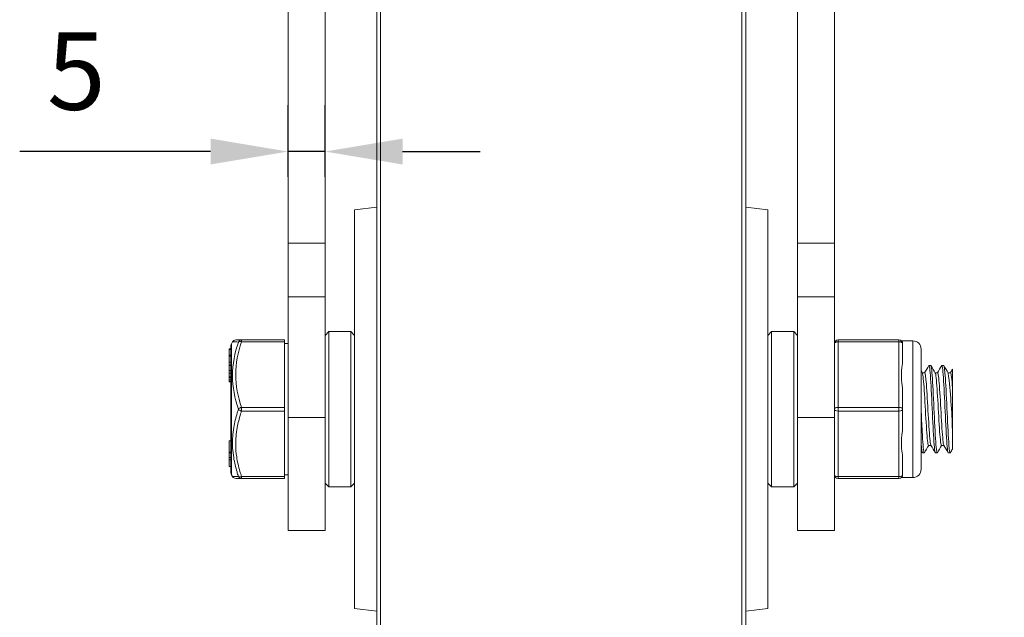
# Model space of a CAD drawing. Units: millimetres. Extents: x 10 to 287, y 10 to 200.
# Drawn here: x 202 to 246, y 71 to 98 of the extents above; entities that cross this region are included whole.
import ezdxf

# ---------------------------------------------------------------- set-up
doc = ezdxf.new("R2010")
doc.units = ezdxf.units.MM
doc.header["$LTSCALE"] = 0.75
for name, color, linetype, lineweight in [('FD_Dimensions', 7, 'Continuous', 13), ('Visible', 7, 'Continuous', 13), ('Visible Narrow', 7, 'Continuous', 13)]:
    doc.layers.add(name, color=color, linetype=linetype, lineweight=lineweight)
doc.styles.get("Standard").update_dxf_attribs({"font": 'Arial.ttf'})
doc.dimstyles.new('Dim-ISO-25', dxfattribs={"dimtxt": 3.5, "dimasz": 3.5, "dimexe": 2.1, "dimexo": 3, "dimgap": 1.4, "dimtad": 1, "dimdec": 4, "dimdsep": 46, "dimtxsty": 'Standard', "dimcen": 0, "dimadec": 4, "dimazin": 2, "dimtp": 0.1, "dimtm": 0.1, "dimtfac": 1, "dimtdec": 4, "dimtmove": 0, "dimatfit": 3, "dimfxl": 1, "dimarcsym": 0})

# ---------------------------------------------------------------- blocks, each defined once
blk = doc.blocks.new('*D23')
at = {"layer": 'Defpoints', "color": 0, "transparency": 16777216}
for p in [(239.841, 118.869), (253.739, 118.869), (226.008, 55.833)]:
    blk.add_point(p, dxfattribs=at)
at = {"layer": 'FD_Dimensions', "color": 0, "lineweight": -2, "transparency": 16777216}
for p, q in [((242.841, 118.869), (255.839, 118.869)), ((253.739, 59.333), (253.739, 115.369)), ((229.008, 55.833), (255.839, 55.833))]:
    blk.add_line(p, q, dxfattribs=at)
at = {"layer": 'FD_Dimensions', "color": 0, "transparency": 16777216}
for points in [[(253.156, 115.369), (254.322, 115.369), (253.739, 118.869)], [(253.156, 59.333), (254.322, 59.333), (253.739, 55.833)]]:
    blk.add_solid(points, dxfattribs=at)
at = {"layer": 'FD_Dimensions', "color": 0, "transparency": 16777216, "insert": (250.552, 87.351), "char_height": 3.5, "attachment_point": 5, "rotation": 90}
blk.add_mtext('189', dxfattribs=at)
blk = doc.blocks.new('*D24')
at = {"layer": 'Defpoints', "color": 0, "transparency": 16777216}
for p in [(213.675, 92.46), (213.675, 88.326), (215.341, 88.326)]:
    blk.add_point(p, dxfattribs=at)
at = {"layer": 'FD_Dimensions', "color": 0, "lineweight": -2, "transparency": 16777216}
for p, q in [((213.675, 91.326), (213.675, 94.56)), ((215.341, 91.326), (215.341, 94.56)), ((210.175, 92.46), (201.554, 92.46)), ((215.341, 92.46), (213.675, 92.46)), ((218.841, 92.46), (222.341, 92.46))]:
    blk.add_line(p, q, dxfattribs=at)
at = {"layer": 'FD_Dimensions', "color": 0, "transparency": 16777216}
for points in [[(210.175, 93.044), (210.175, 91.877), (213.675, 92.46)], [(218.841, 93.044), (218.841, 91.877), (215.341, 92.46)]]:
    blk.add_solid(points, dxfattribs=at)
at = {"layer": 'FD_Dimensions', "color": 0, "transparency": 16777216, "insert": (204.114, 95.64), "char_height": 3.5, "attachment_point": 5}
blk.add_mtext('5', dxfattribs=at)

msp = doc.modelspace()

# ---------------------------------------------------------------- linework, layer by layer
at = {"layer": 'Visible', "extrusion": (0, 1, 0)}
for p, q in [((217.674755, 59.91686), (217.674755, 101.748222)), ((234.341421, 59.91686), (234.341421, 101.748222)), ((213.674755, 99.478286), (213.674755, 88.326185)), ((215.341421, 88.326185), (215.341421, 99.397066)), ((236.674755, 99.397066), (236.674755, 88.326185)), ((238.341421, 88.326185), (238.341421, 99.478286)), ((216.674755, 89.832541), (217.674755, 89.952541)), ((216.674755, 71.832541), (216.674755, 89.832541)), ((235.341421, 89.832541), (234.341421, 89.952541)), ((235.341421, 71.832541), (235.341421, 89.832541)), ((213.674755, 85.898121), (213.674755, 88.326185)), ((215.341421, 88.326185), (215.341421, 85.898121)), ((236.674755, 85.898121), (236.674755, 88.326185)), ((238.341421, 88.326185), (238.341421, 85.898121)), ((213.674755, 85.898121), (213.674755, 80.461941)), ((215.341421, 80.461941), (215.341421, 85.898121)), ((236.674755, 85.898121), (236.674755, 80.461941)), ((238.341421, 80.461941), (238.341421, 85.898121)), ((215.341421, 84.165874), (215.508088, 84.332541)), ((215.508088, 84.332541), (215.508088, 77.332541)), ((215.508088, 84.332541), (216.508088, 84.332541)), ((216.508088, 77.332541), (216.508088, 84.332541)), ((216.674755, 84.165874), (216.508088, 84.332541)), ((235.341421, 84.165874), (235.508088, 84.332541)), ((235.508088, 84.332541), (235.508088, 77.332541)), ((236.508088, 84.332541), (235.508088, 84.332541)), ((236.508088, 77.332541), (236.508088, 84.332541)), ((236.674755, 84.165874), (236.508088, 84.332541)), ((211.091421, 77.960591), (211.091421, 83.704491)), ((211.113805, 83.787919), (211.163808, 83.874396)), ((211.572657, 83.957541), (211.308038, 83.957541)), ((213.508088, 83.957541), (211.572657, 83.957541)), ((213.508088, 83.957541), (213.508088, 83.874208)), ((213.508088, 80.915874), (213.508088, 83.874208)), ((213.508088, 83.790874), (213.674755, 83.790874)), ((241.258088, 83.957541), (238.508088, 83.957541)), ((241.368328, 83.915874), (241.883088, 83.915874)), ((241.424755, 83.064307), (241.424755, 83.790874)), ((211.008088, 83.556015), (211.008088, 83.556179)), ((211.008088, 83.556179), (211.091421, 83.556179)), ((211.008088, 83.556015), (211.008088, 83.531672)), ((211.008088, 83.274874), (211.008088, 83.531672)), ((211.008088, 83.274874), (211.008088, 83.233968)), ((211.008088, 83.219577), (211.008088, 83.233968)), ((211.008088, 83.233968), (211.091421, 83.233968)), ((211.008088, 83.219577), (211.008088, 82.951847)), ((242.258088, 78.124208), (242.258088, 83.540874)), ((211.008088, 82.821246), (211.008088, 82.951847)), ((211.008088, 82.821246), (211.008088, 82.809491)), ((211.008088, 82.821246), (211.091421, 82.821246)), ((211.008088, 82.809491), (211.008088, 82.575221)), ((211.091421, 82.809491), (211.008088, 82.809491)), ((242.69588, 82.804791), (242.611963, 82.804791)), ((243.279213, 82.804791), (243.195296, 82.804791)), ((211.008088, 82.575221), (211.008088, 82.57374)), ((211.091421, 82.575221), (211.008088, 82.575221)), ((211.008088, 82.453841), (211.008088, 82.57374)), ((211.091421, 82.57374), (211.008088, 82.57374)), ((211.008088, 82.453841), (211.008088, 82.292137)), ((211.008088, 82.453841), (211.091421, 82.453841)), ((211.008088, 82.262317), (211.008088, 82.292137)), ((211.008088, 82.154584), (211.008088, 82.262317)), ((211.008088, 82.262317), (211.091421, 82.262317)), ((242.419801, 82.471958), (242.309243, 82.471958)), ((243.003135, 82.471958), (242.892576, 82.471958)), ((243.586468, 82.471958), (243.47591, 82.471958)), ((243.674755, 82.632039), (243.674755, 81.784896)), ((211.008088, 82.154584), (211.008088, 82.077792)), ((211.008088, 82.06942), (211.008088, 82.077792)), ((211.008088, 82.06942), (211.091421, 82.06942)), ((241.424755, 80.832541), (241.424755, 81.559108)), ((243.674755, 79.880186), (243.674755, 81.784896)), ((213.508088, 80.915874), (213.508088, 80.749208)), ((213.508088, 77.790874), (213.508088, 80.749208)), ((241.424755, 80.105974), (241.424755, 80.832541)), ((213.674755, 75.354974), (213.674755, 80.461941)), ((215.341421, 80.461941), (215.341421, 75.354974)), ((236.674755, 75.354974), (236.674755, 80.461941)), ((238.341421, 80.461941), (238.341421, 75.354974)), ((243.674755, 79.880186), (243.674755, 79.033045)), ((211.008088, 78.898419), (211.008088, 79.409012)), ((211.008088, 79.409012), (211.091421, 79.409012)), ((242.706933, 79.193124), (242.596374, 79.193124)), ((243.290266, 79.193124), (243.179708, 79.193124)), ((211.008088, 78.898419), (211.008088, 78.882049)), ((211.008088, 78.898419), (211.091421, 78.898419)), ((211.008088, 78.882049), (211.008088, 78.865709)), ((211.008088, 78.882049), (211.091421, 78.882049)), ((211.008088, 78.654856), (211.008088, 78.865709)), ((211.008088, 78.865709), (211.091421, 78.865709)), ((242.404213, 78.860291), (242.320296, 78.860291)), ((242.987546, 78.860291), (242.90363, 78.860291)), ((243.57088, 78.860291), (243.486963, 78.860291)), ((211.008088, 78.654856), (211.008088, 78.541207)), ((211.008088, 78.241735), (211.008088, 78.541207)), ((241.424755, 77.874208), (241.424755, 78.600775)), ((211.008088, 78.241735), (211.091421, 78.241735)), ((211.113805, 77.877163), (211.163809, 77.790685)), ((213.508088, 77.874208), (213.674755, 77.874208)), ((211.308038, 77.707541), (211.572661, 77.707541)), ((211.572661, 77.707541), (213.508088, 77.707541)), ((213.508088, 77.790874), (213.508088, 77.707541)), ((215.341421, 77.499208), (215.508088, 77.332541)), ((216.674755, 77.499208), (216.508088, 77.332541)), ((235.341421, 77.499208), (235.508088, 77.332541)), ((236.674755, 77.499208), (236.508088, 77.332541)), ((238.508088, 77.707541), (241.258088, 77.707541)), ((241.368328, 77.749208), (241.883088, 77.749208)), ((215.508088, 77.332541), (216.508088, 77.332541)), ((236.508088, 77.332541), (235.508088, 77.332541)), ((215.341421, 75.354974), (213.674755, 75.354974)), ((238.341421, 75.354974), (236.674755, 75.354974)), ((216.674755, 71.832541), (217.674755, 71.712541)), ((235.341421, 71.832541), (234.341421, 71.712541))]:
    msp.add_line(p, q, dxfattribs=at)
at = {"layer": 'Visible', "extrusion": (-2.5884e-16, 1.08444e-58, -1)}
for centre, radius, start, end in [((-211.258088, 83.704491), 0.166667, 0, 30.0375644), ((-241.883088, 83.540874), 0.375, 90, 180), ((-241.883088, 78.124208), 0.375, 180, 270)]:
    msp.add_arc(centre, radius, start, end, dxfattribs=at)
at = {"layer": 'Visible'}
for centre, radius, start, end in [((211.30804, 83.79087), 0.166671, 90.0008865, 149.9245062), ((238.508088, 83.790874), 0.166667, 90, 180), ((241.258088, 83.790874), 0.166667, 0, 90), ((215.048531, 79.091722), 28.634786, 1.5777239, 6.7603842), ((238.508088, 77.874208), 0.166667, 180, 270), ((241.258088, 77.874208), 0.166667, 270, 0), ((211.308045, 77.87422), 0.166679, 210.0775565, 269.9975578)]:
    msp.add_arc(centre, radius, start, end, dxfattribs=at)
at = {"layer": 'Visible', "extrusion": (-2.5884e-16, 1.91431e-58, -1)}
msp.add_arc((-211.258088, 77.960591), 0.166667, 329.9624356, 0, dxfattribs=at)
at = {"layer": 'Visible'}
for points, knots in [([(241.424755, 81.559108), (241.425279, 81.668293), (241.415859, 81.779594), (241.388246, 82.06055), (241.368328, 82.227014), (241.368328, 82.374208), (241.368328, 82.521401), (241.388246, 82.672979), (241.415859, 82.902172), (241.425279, 82.986617), (241.424755, 83.064307)], [-0.2501369745, -0.2501369745, -0.2501369745, -0.2501369745, -0.1529680863, -0.1529680863, 0, 0, 0, 0.1529680863, 0.1529680863, 0.2501369745, 0.2501369745, 0.2501369745, 0.2501369745]), ([(242.60441, 82.795447), (242.618303, 82.819274), (242.632195, 82.779106), (242.646088, 82.673053), (242.672796, 82.469169), (242.699504, 82.025478), (242.726213, 81.49062), (242.752872, 80.956734), (242.779532, 80.341513), (242.806191, 79.850389), (242.832807, 79.360081), (242.859422, 79.002089), (242.886037, 78.895592), (242.891901, 78.872129), (242.897765, 78.860962), (242.90363, 78.861571)], [-13.598673164, -13.598673164, -13.598673164, -13.598673164, -13.149751611, -13.149751611, -13.149751611, -12.286716513, -12.286716513, -12.286716513, -11.425249096, -11.425249096, -11.425249096, -10.565214409, -10.565214409, -10.565214409, -10.375727056, -10.375727056, -10.375727056, -10.375727056]), ([(242.995099, 78.86959), (242.980151, 78.844271), (242.965202, 78.893121), (242.950253, 79.017279), (242.923457, 79.23984), (242.896661, 79.700355), (242.869864, 80.24363), (242.843075, 80.786761), (242.816286, 81.402793), (242.789497, 81.884225), (242.762715, 82.36553), (242.735933, 82.703622), (242.709151, 82.784675), (242.704727, 82.798063), (242.700303, 82.804398), (242.69588, 82.80395)], [7.320686947, 7.320686947, 7.320686947, 7.320686947, 7.803730716, 7.803730716, 7.803730716, 8.669613013, 8.669613013, 8.669613013, 9.535263699, 9.535263699, 9.535263699, 10.400684984, 10.400684984, 10.400684984, 10.543633054, 10.543633054, 10.543633054, 10.543633054]), ([(243.187743, 82.796893), (243.193913, 82.808181), (243.200082, 82.806505), (243.206251, 82.791077), (243.232904, 82.724422), (243.259557, 82.40235), (243.28621, 81.932358), (243.31278, 81.463837), (243.339349, 80.856595), (243.365919, 80.312167), (243.392771, 79.76194), (243.419624, 79.285821), (243.446477, 79.04487), (243.459972, 78.923774), (243.473467, 78.863125), (243.486963, 78.863076)], [-7.315487856, -7.315487856, -7.315487856, -7.315487856, -7.116137603, -7.116137603, -7.116137603, -6.254884933, -6.254884933, -6.254884933, -5.396328877, -5.396328877, -5.396328877, -4.528627231, -4.528627231, -4.528627231, -4.092541749, -4.092541749, -4.092541749, -4.092541749]), ([(243.578433, 78.86794), (243.55682, 78.832967), (243.535207, 78.958313), (243.513595, 79.22397), (243.486746, 79.553984), (243.459898, 80.094504), (243.433049, 80.662738), (243.406209, 81.230811), (243.379368, 81.81624), (243.352527, 82.221148), (243.328089, 82.58981), (243.303651, 82.802722), (243.279213, 82.804501)], [1.037501639, 1.037501639, 1.037501639, 1.037501639, 1.735882679, 1.735882679, 1.735882679, 2.603448624, 2.603448624, 2.603448624, 3.470767322, 3.470767322, 3.470767322, 4.260447747, 4.260447747, 4.260447747, 4.260447747]), ([(242.596374, 79.194269), (242.590731, 79.193701), (242.585088, 79.202235), (242.579445, 79.220306), (242.551415, 79.310062), (242.523386, 79.633146), (242.495356, 80.071549), (242.467334, 80.509834), (242.439312, 81.053925), (242.41129, 81.505182), (242.383276, 81.95632), (242.355261, 82.304961), (242.327247, 82.423882), (242.32276, 82.442931), (242.318272, 82.45602), (242.313785, 82.463319)], [21.991148575, 21.991148575, 21.991148575, 21.991148575, 22.17349878, 22.17349878, 22.17349878, 23.079231001, 23.079231001, 23.079231001, 23.984720373, 23.984720373, 23.984720373, 24.889969401, 24.889969401, 24.889969401, 25.034967718, 25.034967718, 25.034967718, 25.034967718]), ([(242.702391, 79.203754), (242.689446, 79.225796), (242.676501, 79.293832), (242.663556, 79.406631), (242.635519, 79.650941), (242.607482, 80.099949), (242.579445, 80.589573), (242.551415, 81.079065), (242.523386, 81.598586), (242.495356, 81.958377), (242.470171, 82.281655), (242.444986, 82.469719), (242.419801, 82.471599)], [22.088922086, 22.088922086, 22.088922086, 22.088922086, 22.507215658, 22.507215658, 22.507215658, 23.413193243, 23.413193243, 23.413193243, 24.318925464, 24.318925464, 24.318925464, 25.132741229, 25.132741229, 25.132741229, 25.132741229]), ([(243.179708, 79.193691), (243.176044, 79.193371), (243.17238, 79.196959), (243.168716, 79.204602), (243.140631, 79.263181), (243.112547, 79.558679), (243.084463, 79.982785), (243.056386, 80.406769), (243.02831, 80.950075), (243.000234, 81.413665), (242.972166, 81.877123), (242.944097, 82.250859), (242.916029, 82.398024), (242.909726, 82.431075), (242.903422, 82.452537), (242.897118, 82.462754)], [15.707963268, 15.707963268, 15.707963268, 15.707963268, 15.826361383, 15.826361383, 15.826361383, 16.733864336, 16.733864336, 16.733864336, 17.641106694, 17.641106694, 17.641106694, 18.548091013, 18.548091013, 18.548091013, 18.751782411, 18.751782411, 18.751782411, 18.751782411]), ([(243.285724, 79.203537), (243.274814, 79.221714), (243.263903, 79.272709), (243.252993, 79.356566), (243.224901, 79.572485), (243.196808, 80.001565), (243.168716, 80.486454), (243.140631, 80.971203), (243.112547, 81.501186), (243.084463, 81.882147), (243.057353, 82.249882), (243.030244, 82.471055), (243.003135, 82.47191)], [15.805736779, 15.805736779, 15.805736779, 15.805736779, 16.158289734, 16.158289734, 16.158289734, 17.066055846, 17.066055846, 17.066055846, 17.973558799, 17.973558799, 17.973558799, 18.849555922, 18.849555922, 18.849555922, 18.849555922]), ([(243.674755, 81.784896), (243.64662, 82.189282), (243.618486, 82.449749), (243.590351, 82.470524), (243.589057, 82.47148), (243.587763, 82.471927), (243.586468, 82.471874)], [11.6154215191, 11.6154215191, 11.6154215191, 11.6154215191, 12.5245421519, 12.5245421519, 12.5245421519, 12.5663706144, 12.5663706144, 12.5663706144, 12.5663706144]), ([(242.411766, 78.868737), (242.403836, 78.854312), (242.395906, 78.861065), (242.387976, 78.890378), (242.361228, 78.989249), (242.334481, 79.342994), (242.307733, 79.83279), (242.291185, 80.135822), (242.274636, 80.487566), (242.258088, 80.838937)], [13.603872254, 13.603872254, 13.603872254, 13.603872254, 13.860120102, 13.860120102, 13.860120102, 14.724427321, 14.724427321, 14.724427321, 15.259164317, 15.259164317, 15.259164317, 15.259164317]), ([(241.424755, 78.600775), (241.425279, 78.678465), (241.415859, 78.76291), (241.388246, 78.992103), (241.368328, 79.143681), (241.368328, 79.290874), (241.368328, 79.438068), (241.388246, 79.604532), (241.415859, 79.885488), (241.425279, 79.996789), (241.424755, 80.105974)], [-0.2501369745, -0.2501369745, -0.2501369745, -0.2501369745, -0.1529680863, -0.1529680863, 0, 0, 0, 0.1529680863, 0.1529680863, 0.2501369745, 0.2501369745, 0.2501369745, 0.2501369745])]:
    msp.add_open_spline(points, degree=3, knots=knots, dxfattribs=at)
for points in [[(242.415266, 82.471958), (242.478351, 82.580706), (242.541393, 82.68948), (242.60441, 82.798268)], [(242.703433, 82.798268), (242.767962, 82.686869), (242.832518, 82.575485), (242.897118, 82.464128)], [(242.9986, 82.471958), (243.061684, 82.580706), (243.124726, 82.68948), (243.187743, 82.798268)], [(243.286766, 82.798268), (243.351295, 82.686869), (243.415851, 82.575485), (243.480452, 82.464128)], [(242.258088, 82.560162), (242.27665, 82.528149), (242.295216, 82.496137), (242.313785, 82.464128)], [(243.581933, 82.471958), (243.612883, 82.525311), (243.643823, 82.578671), (243.674755, 82.632035)], [(242.258088, 79.287421), (242.278824, 79.015754), (242.29956, 78.86152), (242.320296, 78.860428)], [(242.60091, 79.193124), (242.537825, 79.084376), (242.474783, 78.975602), (242.411766, 78.866814)], [(242.896077, 78.866814), (242.831547, 78.978213), (242.766992, 79.089597), (242.702391, 79.200954)], [(243.184243, 79.193124), (243.121158, 79.084376), (243.058116, 78.975602), (242.995099, 78.866814)], [(243.47941, 78.866814), (243.41488, 78.978213), (243.350325, 79.089597), (243.285724, 79.200954)], [(242.312743, 78.866814), (242.294527, 78.898261), (242.276309, 78.929707), (242.258088, 78.961152)], [(243.674755, 79.033047), (243.642639, 78.97764), (243.610533, 78.922229), (243.578433, 78.866814)]]:
    msp.add_open_spline(points, degree=3, dxfattribs=at)
at = {"layer": 'Visible Narrow', "extrusion": (0, 1, 0)}
for p, q in [((217.845581, 59.47123), (217.845581, 102.193852)), ((234.170595, 59.47123), (234.170595, 102.193852)), ((213.674755, 88.326185), (215.341421, 88.326185)), ((236.674755, 88.326185), (238.341421, 88.326185)), ((215.341421, 85.898121), (213.674755, 85.898121)), ((238.341421, 85.898121), (236.674755, 85.898121)), ((211.113805, 83.787919), (211.113805, 77.877163)), ((211.572664, 83.874208), (213.508088, 83.874208)), ((211.572665, 83.874208), (211.572665, 83.957541)), ((238.508088, 83.874208), (238.508088, 83.957541)), ((238.508088, 80.915874), (238.508088, 83.874208)), ((238.508088, 83.874208), (241.258088, 83.874208)), ((241.258088, 83.957541), (241.258088, 83.874208)), ((241.258088, 83.874208), (241.258088, 80.915874)), ((241.883088, 77.749208), (241.883088, 83.915874)), ((211.091421, 83.556015), (211.008088, 83.556015)), ((211.091421, 83.531672), (211.008088, 83.531672)), ((211.091421, 83.274874), (211.008088, 83.274874)), ((211.091421, 83.219577), (211.008088, 83.219577)), ((211.091421, 82.951847), (211.008088, 82.951847)), ((211.091421, 82.292137), (211.008088, 82.292137)), ((211.091421, 82.154584), (211.008088, 82.154584)), ((211.091421, 82.077792), (211.008088, 82.077792)), ((213.508088, 80.915874), (211.572664, 80.915874)), ((211.572664, 80.749208), (213.508088, 80.749208)), ((211.572665, 80.749208), (211.572665, 80.915874)), ((238.508088, 80.749208), (238.508088, 80.915874)), ((241.258088, 80.915874), (238.508088, 80.915874)), ((238.508088, 77.790874), (238.508088, 80.749208)), ((238.508088, 80.749208), (241.258088, 80.749208)), ((241.258088, 80.915874), (241.258088, 80.749208)), ((241.258088, 80.749208), (241.258088, 77.790874)), ((213.674755, 80.461941), (215.341421, 80.461941)), ((236.674755, 80.461941), (238.341421, 80.461941)), ((211.008088, 78.654856), (211.091421, 78.654856)), ((211.008088, 78.541207), (211.091421, 78.541207)), ((213.508088, 77.790874), (211.572658, 77.790874)), ((211.572665, 77.707541), (211.572665, 77.790873)), ((238.508088, 77.707541), (238.508088, 77.790874)), ((241.258088, 77.790874), (238.508088, 77.790874)), ((241.258088, 77.790874), (241.258088, 77.707541))]:
    msp.add_line(p, q, dxfattribs=at)
at = {"layer": 'Visible Narrow', "extrusion": (-2.5884e-16, 6.7914e-38, -1)}
msp.add_arc((-212.220428, 105.770282), 21.921466, 272.0706086, 272.7628808, dxfattribs=at)
at = {"layer": 'Visible Narrow'}
for centre, radius, start, end in [((215.627152, 82.349226), 4.460902, 160.1728598, 199.860776), ((215.566121, 82.395189), 4.255417, 159.6773591, 200.3263716), ((212.222289, 55.850572), 21.965733, 92.0713054, 92.7621671)]:
    msp.add_arc(centre, radius, start, end, dxfattribs=at)
for centre, major_axis, ratio, start_param, end_param in [((211.572665, 83.790874), (0, 0.166667), 0.960656916, 0.000049754, 1.12241845), ((211.572665, 80.832541), (0.15809, 0.052776), 0.480328449, 1.411804249, 2.534216278), ((211.572665, 80.832541), (-0.15809, 0.052776), 0.480328449, 0.607376378, 1.729788943), ((238.508088, 80.832541), (-0.166667, 0), 0.5, -1.570796327, 0), ((238.508088, 80.832541), (0.166667, 0), 0.5, 3.141592654, 4.71238898), ((241.258088, 80.832541), (-0.166667, 0), 0.5, 3.141592654, 4.71238898), ((241.258088, 80.832541), (0.166667, 0), 0.5, 4.71238898, 6.283185307), ((211.572665, 77.874208), (0, 0.166667), 0.960656926, 2.019345539, 3.141566487)]:
    msp.add_ellipse(centre, major_axis=major_axis, ratio=ratio, start_param=start_param, end_param=end_param, dxfattribs=at)
at = {"layer": 'Visible Narrow', "extrusion": (-2.5884e-16, 1.36549e-29, -1)}
msp.add_ellipse((211.572665, 83.790874), major_axis=(-0.15809, 0.052776), ratio=0.480328451, start_param=0.289379399, end_param=1.4117901, dxfattribs=at)
at = {"layer": 'Visible Narrow', "extrusion": (-2.5884e-16, -2.55808e-41, -1)}
msp.add_ellipse((238.508088, 83.790874), major_axis=(-0.166667, 0), ratio=0.5, start_param=0, end_param=1.570796327, dxfattribs=at)
at = {"layer": 'Visible Narrow', "extrusion": (-2.5884e-16, 1.83198e-41, -1)}
msp.add_ellipse((241.258088, 83.790874), major_axis=(-0.166667, 0), ratio=0.5, start_param=1.570796327, end_param=3.141592654, dxfattribs=at)
at = {"layer": 'Visible Narrow', "extrusion": (-2.5884e-16, -1.56042e-41, -1)}
msp.add_ellipse((238.508088, 77.874208), major_axis=(0.166667, 0), ratio=0.5, start_param=1.570796327, end_param=3.141592654, dxfattribs=at)
at = {"layer": 'Visible Narrow', "extrusion": (-2.5884e-16, 9.28042e-42, -1)}
msp.add_ellipse((241.258088, 77.874208), major_axis=(0.166667, 0), ratio=0.5, start_param=0, end_param=1.570796327, dxfattribs=at)
at = {"layer": 'Visible Narrow', "extrusion": (-2.5884e-16, -4.40863e-29, -1)}
msp.add_ellipse((211.572665, 77.874208), major_axis=(0.15809, 0.052776), ratio=0.48032845, start_param=1.729881049, end_param=2.852213253, dxfattribs=at)
at = {"layer": 'Visible Narrow'}
for points, knots in [([(211.428379, 80.832542), (211.410177, 80.776694), (211.392681, 80.720637), (211.311936, 80.449), (211.259054, 80.229569), (211.199346, 79.86879), (211.182722, 79.729156), (211.167289, 79.502092), (211.164125, 79.414724), (211.163445, 79.240267), (211.165925, 79.153055), (211.179615, 78.926635), (211.195201, 78.787682), (211.252419, 78.429197), (211.304018, 78.211585), (211.386369, 77.932594), (211.406882, 77.867123), (211.428382, 77.801957)], [-0.01201339752, -0.01201339752, -0.01201339752, -0.01201339752, -0.01142387006, -0.01142387006, -0.00916730314, -0.00916730314, -0.00775694881, -0.00775694881, -0.00687547735, -0.00687547735, -0.0059940059, -0.0059940059, -0.00458365157, -0.00458365157, -0.00232708464, -0.00232708464, -0.00163086388, -0.00163086388, -0.00163086388, -0.00163086388]), ([(211.572658, 77.790873), (211.546434, 77.869418), (211.52167, 77.948315), (211.435709, 78.243363), (211.385057, 78.463164), (211.325931, 78.860782), (211.310983, 79.037884), (211.306545, 79.345961), (211.311426, 79.477247), (211.334351, 79.739506), (211.352386, 79.870384), (211.39525, 80.104535), (211.417982, 80.208093), (211.469657, 80.413718), (211.498558, 80.515673), (211.543773, 80.661196), (211.557991, 80.705257), (211.572663, 80.749208)], [0.00163086788, 0.00163086788, 0.00163086788, 0.00163086788, 0.00248024878, 0.00248024878, 0.00479319274, 0.00479319274, 0.00663061639, 0.00663061639, 0.00799380985, 0.00799380985, 0.00935700331, 0.00935700331, 0.01044755808, 0.01044755808, 0.01153811285, 0.01153811285, 0.01201339463, 0.01201339463, 0.01201339463, 0.01201339463])]:
    msp.add_open_spline(points, degree=3, knots=knots, dxfattribs=at)

# ---------------------------------------------------------------- dimensions: what is measured, and where the dimension line sits
at = {"layer": 'FD_Dimensions'}
dim = msp.add_linear_dim(base=(253.739017, 118.868829), p1=(226.008088, 55.832541), p2=(239.841421, 118.868829), angle=90, dimstyle='Dim-ISO-25', override={"dimdec": 0, "dimlfac": 3, "dimclrd": 0, "dimclre": 0, "dimtdec": 0}, dxfattribs=at)
dim.commit()
dim.dimension.update_dxf_attribs({"geometry": '*D23', "text_midpoint": (250.552011, 87.350685)})
dim = msp.add_linear_dim(base=(213.674755, 92.460474), p1=(215.341421, 88.326185), p2=(213.674755, 88.326185), dimstyle='Dim-ISO-25', override={"dimlfac": 3, "dimclrd": 0, "dimclre": 0}, dxfattribs=at)
dim.commit()
dim.dimension.update_dxf_attribs({"geometry": '*D24', "text_midpoint": (204.114454, 95.640317)})

doc.saveas('drawing.dxf')
